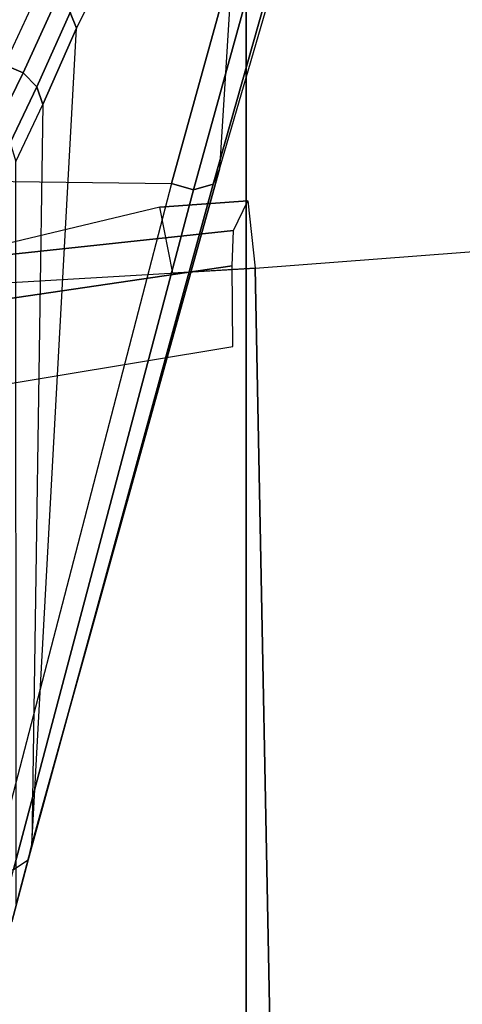
# Model space of a CAD drawing. Units: inches. Extents: x -61 to 81, y -31 to 78.
# Drawn here: x 3 to 3, y -13 to -12 of the extents above; entities that cross this region are included whole.
import ezdxf

# ---------------------------------------------------------------- set-up
doc = ezdxf.new("R2010")
doc.units = ezdxf.units.IN
doc.header["$MEASUREMENT"] = 0
for name, color, linetype in [('SEAT-CHASSIS', 5, 'Continuous'), ('SEAT-FABRIC', 5, 'Continuous'), ('SEAT-FRAME', 5, 'Continuous')]:
    doc.layers.add(name, color=color, linetype=linetype)

# ---------------------------------------------------------------- blocks, each defined once
blk = doc.blocks.new('1COSM_HIGHBACK_ARMS_0T')
at = {"layer": 'SEAT-CHASSIS'}
for points in [[(6.7188, -7.0123, 17.9202), (6.808, -6.5613, 18.1794), (6.5415, -7.091, 18.9023), (6.4997, -7.7651, 18.7044)], [(5.9948, -7.0134, 18.4047), (5.8199, -7.7782, 18.9799), (6.1409, -7.7815, 18.8512), (6.3545, -7.0158, 18.1922)], [(6.3545, -7.0158, 18.1922), (6.1409, -7.7815, 18.8512), (6.4333, -7.7851, 18.6667), (6.6453, -7.0185, 17.8928)], [(6.6453, -7.0185, 17.8928), (6.4333, -7.7851, 18.6667), (6.4639, -7.7939, 18.6667), (6.6736, -7.0339, 17.8862)], [(6.7043, -7.0313, 17.8976), (6.4907, -7.7858, 18.6819), (6.4997, -7.7651, 18.7044), (6.7188, -7.0123, 17.9202)], [(6.6736, -7.0339, 17.8862), (6.4639, -7.7939, 18.6667), (6.4907, -7.7858, 18.6819), (6.7043, -7.0313, 17.8976)], [(6.302, -7.5699, 19.5368), (6.5415, -7.091, 18.9023), (6.5376, -7.0693, 18.9177), (6.2929, -7.548, 19.551)], [(6.5415, -7.091, 18.9023), (6.4997, -7.7651, 18.7044), (6.2398, -8.7004, 19.6919), (6.302, -7.5699, 19.5368)], [(5.4041, -7.4177, 19.5805), (6.2502, -7.5167, 19.5631), (6.202, -7.6206, 19.7103), (5.3593, -7.5684, 19.7243)], [(6.2278, -7.6318, 19.7098), (6.2747, -7.5293, 19.5603), (6.2502, -7.5167, 19.5631), (6.202, -7.6206, 19.7103)], [(6.2469, -7.6513, 19.7031), (6.2929, -7.548, 19.551), (6.2747, -7.5293, 19.5603), (6.2278, -7.6318, 19.7098)], [(6.2554, -7.6755, 19.6915), (6.302, -7.5699, 19.5368), (6.2929, -7.548, 19.551), (6.2469, -7.6513, 19.7031)], [(6.2398, -8.7004, 19.6919), (6.2398, -8.7004, 19.6919), (6.302, -7.5699, 19.5368), (6.2554, -7.6755, 19.6915)], [(6.1902, -7.7082, 19.8761), (6.2278, -7.6318, 19.7098), (6.202, -7.6206, 19.7103), (6.1635, -7.6986, 19.8751)], [(6.2098, -7.7285, 19.8722), (6.2469, -7.6513, 19.7031), (6.2278, -7.6318, 19.7098), (6.1902, -7.7082, 19.8761)], [(6.2177, -7.7547, 19.8645), (6.2554, -7.6755, 19.6915), (6.2469, -7.6513, 19.7031), (6.2098, -7.7285, 19.8722)], [(6.2554, -7.6755, 19.6915), (6.2398, -8.7004, 19.6919), (6.2184, -8.7826, 19.805), (6.2177, -7.7547, 19.8645)], [(6.4907, -7.7858, 18.6819), (6.235, -8.7212, 19.6713), (6.2398, -8.7004, 19.6919), (6.4997, -7.7651, 18.7044)], [(6.1409, -7.7815, 18.8512), (6.1409, -7.7815, 18.8512), (6.4333, -7.7851, 18.6667), (6.1861, -8.7359, 19.6465)], [(6.4333, -7.7851, 18.6667), (6.1861, -8.7359, 19.6465), (6.2148, -8.7347, 19.6542), (6.4639, -7.7939, 18.6667)], [(6.4639, -7.7939, 18.6667), (6.2148, -8.7347, 19.6542), (6.235, -8.7212, 19.6713), (6.4907, -7.7858, 18.6819)], [(6.2124, -8.8074, 19.7905), (6.235, -8.7212, 19.6713), (6.2398, -8.7004, 19.6919), (6.2184, -8.7826, 19.805)], [(6.1919, -8.8242, 19.7778), (6.2148, -8.7347, 19.6542), (6.235, -8.7212, 19.6713), (6.2124, -8.8074, 19.7905)]]:
    blk.add_3dface(points, dxfattribs=at)
at = {"layer": 'SEAT-FABRIC'}
for points in [[(6.5365, -9.7073, 21.9588), (6.5365, 9.7073, 21.9588), (3.5334, 9.9073, 21.9878), (3.5334, -9.9073, 21.9878)], [(6.5365, -9.7073, 21.9588), (7.3337, -9.5511, 21.8628), (7.3337, 9.5511, 21.8628), (6.5365, 9.7073, 21.9588)]]:
    blk.add_3dface(points, dxfattribs=at)
at = {"layer": 'SEAT-FRAME'}
for points in [[(6.519, -7.8501, 20.8888), (6.5391, -7.809, 20.3017), (6.4171, -7.8177, 20.2892), (6.0888, -7.8961, 20.9957)], [(6.5391, -7.809, 20.3017), (6.5489, -7.9023, 20.1835), (6.4351, -7.909, 20.1708), (6.4171, -7.8177, 20.2892)], [(6.517, -7.899, 21.0478), (6.519, -7.8501, 20.8888), (6.0888, -7.8961, 20.9957), (6.1091, -7.9591, 21.1471)], [(6.5737, -9.1613, 20.3637), (6.5489, -7.9023, 20.1835), (7.0026, -7.8677, 20.2459), (7.2918, -9.0478, 20.763)], [(6.1672, -9.2016, 20.1817), (6.0855, -7.9295, 20.1317), (6.5489, -7.9023, 20.1835), (6.5737, -9.1613, 20.3637)], [(6.5181, -8.0108, 21.1713), (6.517, -7.899, 21.0478), (6.1091, -7.9591, 21.1471), (6.1372, -8.0741, 21.2622)]]:
    blk.add_3dface(points, dxfattribs=at)

msp = doc.modelspace()

# ---------------------------------------------------------------- block references
msp.add_blockref('1COSM_HIGHBACK_ARMS_0T', (-3.5744, -4.2363))

doc.saveas('drawing.dxf')
